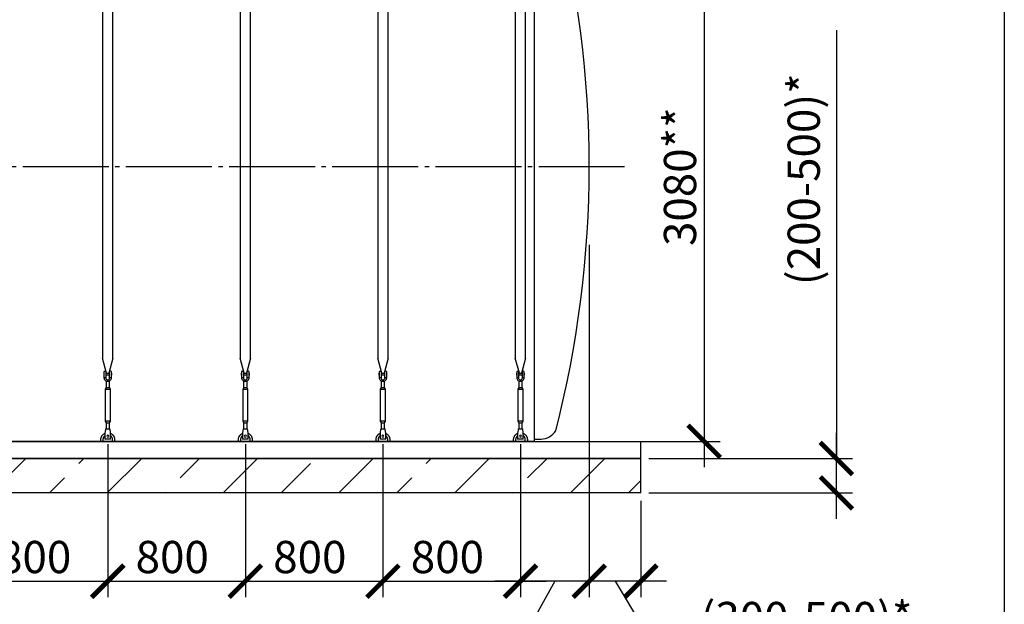
# Model space of a CAD drawing. Units: millimetres. Extents: x 231794 to 3138865188, y -354107 to 64237.
# Drawn here: x 269243 to 274968, y -269563 to -266161 of the extents above; entities that cross this region are included whole.
import ezdxf

# ---------------------------------------------------------------- set-up
doc = ezdxf.new("R2010")
doc.units = ezdxf.units.MM
doc.linetypes.add('ГОСТ 2.303 5', pattern=[24, 20, -1.5, 1, -1.5])
for name, color, linetype in [('A-GENM', 13, 'Continuous'), ('M-EQPM', 50, 'Continuous'), ('Слой1', 7, 'ГОСТ 2.303 5')]:
    doc.layers.add(name, color=color, linetype=linetype)
doc.layers.add('РАЗМЕРЫ', color=3, linetype='Continuous', lineweight=25)
doc.styles.add('ГОСТ 2.304', font='CS_Gost2304.shx')
doc.dimstyles.new('СПДС', dxfattribs={"dimscale": 100, "dimtxt": 2.5, "dimasz": 2.5, "dimexe": 1.25, "dimexo": 0.625, "dimtad": 1, "dimdec": 0, "dimtxsty": 'ГОСТ 2.304', "dimblk": 'ARCHTICK', "dimblk1": 'ARCHTICK', "dimblk2": 'ARCHTICK', "dimcen": 2.5, "dimdle": 2, "dimadec": 0, "dimazin": 2, "dimtfac": 0.75, "dimtdec": 4, "dimtmove": 1, "dimatfit": 3, "dimfxl": 1, "dimtfill": 1, "dimtolj": 1, "dimarcsym": 0})

# ---------------------------------------------------------------- blocks, each defined once
blk = doc.blocks.new('_ARCHTICK')
at = {"color": 0, "linetype": 'ByBlock', "const_width": 0.15}
blk.add_lwpolyline([(-0.5, -0.5), (0.5, 0.5)], dxfattribs=at)
blk = doc.blocks.new('*D1312')
at = {"layer": 'Defpoints', "color": 0, "transparency": 16777216}
for p in [(272497.2, -265534.7), (272234.7, -268614.7), (273223, -268614.7)]:
    blk.add_point(p, dxfattribs=at)
at = {"layer": 'РАЗМЕРЫ', "color": 0, "lineweight": -2, "transparency": 16777216}
for p, q in [((273223, -265384.7), (273223, -268764.7)), ((272544, -265534.7), (273316.8, -265534.7)), ((272281.5, -268614.7), (273316.8, -268614.7))]:
    blk.add_line(p, q, dxfattribs=at)
at = {"layer": 'РАЗМЕРЫ', "color": 0, "lineweight": -2, "transparency": 16777216, "xscale": 187.5, "yscale": 187.5, "zscale": 187.5}
for p, rotation in [((273223, -265534.7), 90), ((273223, -268614.7), 270)]:
    blk.add_blockref('_ARCHTICK', p, dxfattribs=dict(at, rotation=rotation))
at = {"layer": 'РАЗМЕРЫ', "color": 0, "transparency": 16777216, "insert": (273082.4, -267074.7), "char_height": 187.5, "attachment_point": 5, "rotation": 90, "style": 'ГОСТ 2.304', "bg_fill": 3, "box_fill_scale": 1.1, "bg_fill_color": 256, "bg_fill_true_color": 13158600, "bg_fill_transparency": 0}
blk.add_mtext('\\A1;3080**', dxfattribs=at)
blk = doc.blocks.new('*D1313')
at = {"layer": 'Defpoints', "color": 0, "transparency": 16777216}
for p in [(272854.7, -268714.7), (273991.6, -268714.7), (272854.7, -268914.7)]:
    blk.add_point(p, dxfattribs=at)
at = {"layer": 'РАЗМЕРЫ', "color": 0, "lineweight": -2, "transparency": 16777216}
for p, q in [((273991.6, -266221.3), (273991.6, -268714.7)), ((273991.6, -269064.7), (273991.6, -268564.7)), ((272901.5, -268714.7), (274085.3, -268714.7)), ((272901.5, -268914.7), (274085.3, -268914.7))]:
    blk.add_line(p, q, dxfattribs=at)
at = {"layer": 'РАЗМЕРЫ', "color": 0, "lineweight": -2, "transparency": 16777216, "xscale": 187.5, "yscale": 187.5, "zscale": 187.5}
for p, rotation in [((273991.6, -268714.7), 90), ((273991.6, -268914.7), 270)]:
    blk.add_blockref('_ARCHTICK', p, dxfattribs=dict(at, rotation=rotation))
at = {"layer": 'РАЗМЕРЫ', "color": 0, "transparency": 16777216, "insert": (273801.8, -267089.6), "char_height": 187.5, "attachment_point": 5, "rotation": 90, "style": 'ГОСТ 2.304', "bg_fill": 3, "box_fill_scale": 1.1, "bg_fill_color": 256, "bg_fill_true_color": 13158600, "bg_fill_transparency": 0}
blk.add_mtext('\\A1;(200-500)*', dxfattribs=at)
blk = doc.blocks.new('*D1318')
at = {"layer": 'Defpoints', "color": 0, "transparency": 16777216}
for p in [(272554.7, -267864.7), (272854.7, -268914.7), (272554.7, -269428.5)]:
    blk.add_point(p, dxfattribs=at)
at = {"layer": 'РАЗМЕРЫ', "color": 0, "lineweight": -2, "transparency": 16777216}
for p, q in [((272554.7, -267911.6), (272554.7, -269522.2)), ((272854.7, -268961.6), (272854.7, -269522.2)), ((273004.7, -269428.5), (272404.7, -269428.5)), ((272704.7, -269428.5), (272949.3, -269832.6)), ((272949.3, -269832.6), (274685.9, -269832.6))]:
    blk.add_line(p, q, dxfattribs=at)
at = {"layer": 'РАЗМЕРЫ', "color": 0, "lineweight": -2, "transparency": 16777216, "xscale": 187.5, "yscale": 187.5, "zscale": 187.5, "rotation": 180}
blk.add_blockref('_ARCHTICK', (272554.7, -269428.5), dxfattribs=at)
at = {"layer": 'РАЗМЕРЫ', "color": 0, "lineweight": -2, "transparency": 16777216, "xscale": 187.5, "yscale": 187.5, "zscale": 187.5}
blk.add_blockref('_ARCHTICK', (272854.7, -269428.5), dxfattribs=at)
at = {"layer": 'РАЗМЕРЫ', "color": 0, "transparency": 16777216, "insert": (273817.6, -269642.8), "char_height": 187.5, "attachment_point": 5, "style": 'ГОСТ 2.304', "bg_fill": 3, "box_fill_scale": 1.1, "bg_fill_color": 256, "bg_fill_true_color": 13158600, "bg_fill_transparency": 0}
blk.add_mtext('\\A1;(300-500)*', dxfattribs=at)
blk = doc.blocks.new('*D1319')
at = {"layer": 'Defpoints', "color": 0, "transparency": 16777216}
for p in [(272554.7, -267424.7), (272154.7, -268584.7), (272154.7, -269428.5)]:
    blk.add_point(p, dxfattribs=at)
at = {"layer": 'РАЗМЕРЫ', "color": 0, "lineweight": -2, "transparency": 16777216}
for p, q in [((272554.7, -267471.6), (272554.7, -269522.2)), ((272154.7, -268631.6), (272154.7, -269522.2)), ((272704.7, -269428.5), (272004.7, -269428.5)), ((272354.7, -269428.5), (272106, -269873.8)), ((272106, -269873.8), (271530.1, -269873.8))]:
    blk.add_line(p, q, dxfattribs=at)
at = {"layer": 'РАЗМЕРЫ', "color": 0, "lineweight": -2, "transparency": 16777216, "xscale": 187.5, "yscale": 187.5, "zscale": 187.5, "rotation": 180}
blk.add_blockref('_ARCHTICK', (272154.7, -269428.5), dxfattribs=at)
at = {"layer": 'РАЗМЕРЫ', "color": 0, "lineweight": -2, "transparency": 16777216, "xscale": 187.5, "yscale": 187.5, "zscale": 187.5}
blk.add_blockref('_ARCHTICK', (272554.7, -269428.5), dxfattribs=at)
at = {"layer": 'РАЗМЕРЫ', "color": 0, "transparency": 16777216, "insert": (271818, -269733.2), "char_height": 187.5, "attachment_point": 5, "style": 'ГОСТ 2.304', "bg_fill": 3, "box_fill_scale": 1.1, "bg_fill_color": 256, "bg_fill_true_color": 13158600, "bg_fill_transparency": 0}
blk.add_mtext('\\A1;400', dxfattribs=at)
blk = doc.blocks.new('*D1323')
at = {"layer": 'Defpoints', "color": 0, "transparency": 16777216}
for p in [(271354.7, -268584.7), (272154.7, -268584.7), (272154.7, -269428.5)]:
    blk.add_point(p, dxfattribs=at)
at = {"layer": 'РАЗМЕРЫ', "color": 0, "lineweight": -2, "transparency": 16777216}
for p, q in [((271354.7, -268631.6), (271354.7, -269522.2)), ((272154.7, -268631.6), (272154.7, -269522.2)), ((271204.7, -269428.5), (272304.7, -269428.5))]:
    blk.add_line(p, q, dxfattribs=at)
at = {"layer": 'РАЗМЕРЫ', "color": 0, "lineweight": -2, "transparency": 16777216, "xscale": 187.5, "yscale": 187.5, "zscale": 187.5, "rotation": 180}
blk.add_blockref('_ARCHTICK', (271354.7, -269428.5), dxfattribs=at)
at = {"layer": 'РАЗМЕРЫ', "color": 0, "lineweight": -2, "transparency": 16777216, "xscale": 187.5, "yscale": 187.5, "zscale": 187.5}
blk.add_blockref('_ARCHTICK', (272154.7, -269428.5), dxfattribs=at)
at = {"layer": 'РАЗМЕРЫ', "color": 0, "transparency": 16777216, "insert": (271729.7, -269287.8), "char_height": 187.5, "attachment_point": 5, "style": 'ГОСТ 2.304', "bg_fill": 3, "box_fill_scale": 1.1, "bg_fill_color": 256, "bg_fill_true_color": 13158600, "bg_fill_transparency": 0}
blk.add_mtext('\\A1;800', dxfattribs=at)
blk = doc.blocks.new('*D1330')
at = {"layer": 'Defpoints', "color": 0, "transparency": 16777216}
for p in [(270554.7, -268584.7), (271354.7, -268584.7), (271354.7, -269428.5)]:
    blk.add_point(p, dxfattribs=at)
at = {"layer": 'РАЗМЕРЫ', "color": 0, "lineweight": -2, "transparency": 16777216}
for p, q in [((270554.7, -268631.6), (270554.7, -269522.2)), ((271354.7, -268631.6), (271354.7, -269522.2)), ((270404.7, -269428.5), (271504.7, -269428.5))]:
    blk.add_line(p, q, dxfattribs=at)
at = {"layer": 'РАЗМЕРЫ', "color": 0, "lineweight": -2, "transparency": 16777216, "xscale": 187.5, "yscale": 187.5, "zscale": 187.5, "rotation": 180}
blk.add_blockref('_ARCHTICK', (270554.7, -269428.5), dxfattribs=at)
at = {"layer": 'РАЗМЕРЫ', "color": 0, "lineweight": -2, "transparency": 16777216, "xscale": 187.5, "yscale": 187.5, "zscale": 187.5}
blk.add_blockref('_ARCHTICK', (271354.7, -269428.5), dxfattribs=at)
at = {"layer": 'РАЗМЕРЫ', "color": 0, "transparency": 16777216, "insert": (270929.7, -269287.8), "char_height": 187.5, "attachment_point": 5, "style": 'ГОСТ 2.304', "bg_fill": 3, "box_fill_scale": 1.1, "bg_fill_color": 256, "bg_fill_true_color": 13158600, "bg_fill_transparency": 0}
blk.add_mtext('\\A1;800', dxfattribs=at)
blk = doc.blocks.new('*D1331')
at = {"layer": 'Defpoints', "color": 0, "transparency": 16777216}
for p in [(269754.7, -268584.7), (270554.7, -268584.7), (270554.7, -269428.5)]:
    blk.add_point(p, dxfattribs=at)
at = {"layer": 'РАЗМЕРЫ', "color": 0, "lineweight": -2, "transparency": 16777216}
for p, q in [((269754.7, -268631.6), (269754.7, -269522.2)), ((270554.7, -268631.6), (270554.7, -269522.2)), ((269604.7, -269428.5), (270704.7, -269428.5))]:
    blk.add_line(p, q, dxfattribs=at)
at = {"layer": 'РАЗМЕРЫ', "color": 0, "lineweight": -2, "transparency": 16777216, "xscale": 187.5, "yscale": 187.5, "zscale": 187.5, "rotation": 180}
blk.add_blockref('_ARCHTICK', (269754.7, -269428.5), dxfattribs=at)
at = {"layer": 'РАЗМЕРЫ', "color": 0, "lineweight": -2, "transparency": 16777216, "xscale": 187.5, "yscale": 187.5, "zscale": 187.5}
blk.add_blockref('_ARCHTICK', (270554.7, -269428.5), dxfattribs=at)
at = {"layer": 'РАЗМЕРЫ', "color": 0, "transparency": 16777216, "insert": (270129.7, -269287.8), "char_height": 187.5, "attachment_point": 5, "style": 'ГОСТ 2.304', "bg_fill": 3, "box_fill_scale": 1.1, "bg_fill_color": 256, "bg_fill_true_color": 13158600, "bg_fill_transparency": 0}
blk.add_mtext('\\A1;800', dxfattribs=at)
blk = doc.blocks.new('*D1332')
at = {"layer": 'Defpoints', "color": 0, "transparency": 16777216}
for p in [(268954.7, -268584.7), (269754.7, -268584.7), (269754.7, -269428.5)]:
    blk.add_point(p, dxfattribs=at)
at = {"layer": 'РАЗМЕРЫ', "color": 0, "lineweight": -2, "transparency": 16777216}
for p, q in [((268954.7, -268631.6), (268954.7, -269522.2)), ((269754.7, -268631.6), (269754.7, -269522.2)), ((268804.7, -269428.5), (269904.7, -269428.5))]:
    blk.add_line(p, q, dxfattribs=at)
at = {"layer": 'РАЗМЕРЫ', "color": 0, "lineweight": -2, "transparency": 16777216, "xscale": 187.5, "yscale": 187.5, "zscale": 187.5, "rotation": 180}
blk.add_blockref('_ARCHTICK', (268954.7, -269428.5), dxfattribs=at)
at = {"layer": 'РАЗМЕРЫ', "color": 0, "lineweight": -2, "transparency": 16777216, "xscale": 187.5, "yscale": 187.5, "zscale": 187.5}
blk.add_blockref('_ARCHTICK', (269754.7, -269428.5), dxfattribs=at)
at = {"layer": 'РАЗМЕРЫ', "color": 0, "transparency": 16777216, "insert": (269329.7, -269287.8), "char_height": 187.5, "attachment_point": 5, "style": 'ГОСТ 2.304', "bg_fill": 3, "box_fill_scale": 1.1, "bg_fill_color": 256, "bg_fill_true_color": 13158600, "bg_fill_transparency": 0}
blk.add_mtext('\\A1;800', dxfattribs=at)

msp = doc.modelspace()

# ---------------------------------------------------------------- linework, layer by layer
at = {"layer": 'A-GENM'}
for p, q in [((269724.6681, -265414.7204), (269724.6681, -268130.4192)), ((269784.6681, -268130.4192), (269784.6681, -265414.7204)), ((270524.6681, -265414.7204), (270524.6681, -268130.4192)), ((270584.6681, -268130.4192), (270584.6681, -265414.7204)), ((271324.6681, -265414.7204), (271324.6681, -268130.4192)), ((271384.6681, -268130.4192), (271384.6681, -265414.7204)), ((269748.2758, -268218.5243), (269724.6681, -268130.4192)), ((269784.6681, -268130.4192), (269761.0604, -268218.5243)), ((270548.2758, -268218.5243), (270524.6681, -268130.4192)), ((270584.6681, -268130.4192), (270561.0604, -268218.5243)), ((271348.2758, -268218.5243), (271324.6681, -268130.4192)), ((271384.6681, -268130.4192), (271361.0604, -268218.5243)), ((269731.1681, -268217.7204), (269734.6681, -268217.7204)), ((269731.1681, -268217.7204), (269731.1681, -268223.7204)), ((269731.1681, -268223.7204), (269731.1681, -268229.7204)), ((269734.6681, -268229.7204), (269731.1681, -268229.7204)), ((269734.6681, -268242.7204), (269734.6681, -268207.7204)), ((269734.6681, -268242.7204), (269743.6681, -268242.7204)), ((269734.6681, -268246.7204), (269734.6681, -268242.7204)), ((269735.6681, -268206.7204), (269743.6681, -268206.7204)), ((269743.6681, -268206.7204), (269743.6681, -268242.7204)), ((269743.6681, -268217.7204), (269765.6681, -268217.7204)), ((269765.6681, -268229.7204), (269743.6681, -268229.7204)), ((269743.6681, -268242.7204), (269743.6681, -268246.7204)), ((269773.6681, -268206.7204), (269765.6681, -268206.7204)), ((269765.6681, -268242.7204), (269765.6681, -268206.7204)), ((269765.6681, -268242.7204), (269774.6681, -268242.7204)), ((269765.6681, -268246.7204), (269765.6681, -268242.7204)), ((269774.6681, -268207.7204), (269774.6681, -268242.7204)), ((269774.6681, -268217.7204), (269778.1681, -268217.7204)), ((269778.1681, -268229.7204), (269774.6681, -268229.7204)), ((269774.6681, -268242.7204), (269774.6681, -268246.7204)), ((269778.1681, -268223.7204), (269778.1681, -268217.7204)), ((269778.1681, -268229.7204), (269778.1681, -268223.7204)), ((270531.1681, -268217.7204), (270534.6681, -268217.7204)), ((270531.1681, -268217.7204), (270531.1681, -268223.7204)), ((270531.1681, -268223.7204), (270531.1681, -268229.7204)), ((270534.6681, -268229.7204), (270531.1681, -268229.7204)), ((270534.6681, -268242.7204), (270534.6681, -268207.7204)), ((270534.6681, -268242.7204), (270543.6681, -268242.7204)), ((270534.6681, -268246.7204), (270534.6681, -268242.7204)), ((270535.6681, -268206.7204), (270543.6681, -268206.7204)), ((270543.6681, -268206.7204), (270543.6681, -268242.7204)), ((270543.6681, -268217.7204), (270565.6681, -268217.7204)), ((270565.6681, -268229.7204), (270543.6681, -268229.7204)), ((270543.6681, -268242.7204), (270543.6681, -268246.7204)), ((270573.6681, -268206.7204), (270565.6681, -268206.7204)), ((270565.6681, -268242.7204), (270565.6681, -268206.7204)), ((270565.6681, -268242.7204), (270574.6681, -268242.7204)), ((270565.6681, -268246.7204), (270565.6681, -268242.7204)), ((270574.6681, -268207.7204), (270574.6681, -268242.7204)), ((270574.6681, -268217.7204), (270578.1681, -268217.7204)), ((270578.1681, -268229.7204), (270574.6681, -268229.7204)), ((270574.6681, -268242.7204), (270574.6681, -268246.7204)), ((270578.1681, -268223.7204), (270578.1681, -268217.7204)), ((270578.1681, -268229.7204), (270578.1681, -268223.7204)), ((271331.1681, -268217.7204), (271334.6681, -268217.7204)), ((271331.1681, -268217.7204), (271331.1681, -268223.7204)), ((271331.1681, -268223.7204), (271331.1681, -268229.7204)), ((271334.6681, -268229.7204), (271331.1681, -268229.7204)), ((271334.6681, -268242.7204), (271334.6681, -268207.7204)), ((271334.6681, -268242.7204), (271343.6681, -268242.7204)), ((271334.6681, -268246.7204), (271334.6681, -268242.7204)), ((271335.6681, -268206.7204), (271343.6681, -268206.7204)), ((271343.6681, -268206.7204), (271343.6681, -268242.7204)), ((271343.6681, -268217.7204), (271365.6681, -268217.7204)), ((271365.6681, -268229.7204), (271343.6681, -268229.7204)), ((271343.6681, -268242.7204), (271343.6681, -268246.7204)), ((271373.6681, -268206.7204), (271365.6681, -268206.7204)), ((271365.6681, -268242.7204), (271365.6681, -268206.7204)), ((271365.6681, -268242.7204), (271374.6681, -268242.7204)), ((271365.6681, -268246.7204), (271365.6681, -268242.7204)), ((271374.6681, -268207.7204), (271374.6681, -268242.7204)), ((271374.6681, -268217.7204), (271378.1681, -268217.7204)), ((271378.1681, -268229.7204), (271374.6681, -268229.7204)), ((271374.6681, -268242.7204), (271374.6681, -268246.7204)), ((271378.1681, -268223.7204), (271378.1681, -268217.7204)), ((271378.1681, -268229.7204), (271378.1681, -268223.7204)), ((269741.1681, -268311.7204), (269746.6681, -268300.7204)), ((269746.6681, -268300.7204), (269746.6681, -268264.9769)), ((269746.6681, -268300.7204), (269762.6681, -268300.7204)), ((269762.6681, -268264.9769), (269762.6681, -268300.7204)), ((269762.6681, -268300.7204), (269768.1681, -268311.7204)), ((270541.1681, -268311.7204), (270546.6681, -268300.7204)), ((270546.6681, -268300.7204), (270546.6681, -268264.9769)), ((270546.6681, -268300.7204), (270562.6681, -268300.7204)), ((270562.6681, -268264.9769), (270562.6681, -268300.7204)), ((270562.6681, -268300.7204), (270568.1681, -268311.7204)), ((271341.1681, -268311.7204), (271346.6681, -268300.7204)), ((271346.6681, -268300.7204), (271346.6681, -268264.9769)), ((271346.6681, -268300.7204), (271362.6681, -268300.7204)), ((271362.6681, -268264.9769), (271362.6681, -268300.7204)), ((271362.6681, -268300.7204), (271368.1681, -268311.7204)), ((269741.1681, -268496.7204), (269741.1681, -268311.7204)), ((269741.1681, -268311.7204), (269768.1681, -268311.7204)), ((269768.1681, -268311.7204), (269768.1681, -268496.7204)), ((270541.1681, -268496.7204), (270541.1681, -268311.7204)), ((270541.1681, -268311.7204), (270568.1681, -268311.7204)), ((270568.1681, -268311.7204), (270568.1681, -268496.7204)), ((271341.1681, -268496.7204), (271341.1681, -268311.7204)), ((271341.1681, -268311.7204), (271368.1681, -268311.7204)), ((271368.1681, -268311.7204), (271368.1681, -268496.7204)), ((269746.6681, -268507.7204), (269741.1681, -268496.7204)), ((269768.1681, -268496.7204), (269741.1681, -268496.7204)), ((269746.6681, -268543.7011), (269746.6681, -268507.7204)), ((269746.6681, -268507.7204), (269762.6681, -268507.7204)), ((269768.1681, -268496.7204), (269762.6681, -268507.7204)), ((269762.6681, -268507.7204), (269762.6681, -268543.7011)), ((270546.6681, -268507.7204), (270541.1681, -268496.7204)), ((270568.1681, -268496.7204), (270541.1681, -268496.7204)), ((270546.6681, -268543.7011), (270546.6681, -268507.7204)), ((270546.6681, -268507.7204), (270562.6681, -268507.7204)), ((270568.1681, -268496.7204), (270562.6681, -268507.7204)), ((270562.6681, -268507.7204), (270562.6681, -268543.7011)), ((271346.6681, -268507.7204), (271341.1681, -268496.7204)), ((271368.1681, -268496.7204), (271341.1681, -268496.7204)), ((271346.6681, -268543.7011), (271346.6681, -268507.7204)), ((271346.6681, -268507.7204), (271362.6681, -268507.7204)), ((271368.1681, -268496.7204), (271362.6681, -268507.7204)), ((271362.6681, -268507.7204), (271362.6681, -268543.7011)), ((269742.1681, -268541.7204), (269767.1681, -268541.7204)), ((270542.1681, -268541.7204), (270567.1681, -268541.7204)), ((271342.1681, -268541.7204), (271367.1681, -268541.7204))]:
    msp.add_line(p, q, dxfattribs=at)
at = {"layer": 'A-GENM', "flags": 128}
for points in [[(269754.6681, -268266.7204), (269750.2177, -268266.219), (269745.9905, -268264.7398), (269742.1983, -268262.3571), (269739.0315, -268259.1902), (269736.6487, -268255.3981), (269735.1696, -268251.1708), (269734.6681, -268246.7204)], [(269743.6681, -268246.7204), (269743.9878, -268249.3529), (269744.9281, -268251.8324), (269746.4345, -268254.0148), (269748.4194, -268255.7732), (269750.7675, -268257.0056), (269753.3422, -268257.6402), (269755.994, -268257.6402), (269758.5688, -268257.0056), (269760.9168, -268255.7732), (269762.9017, -268254.0148), (269764.4081, -268251.8324), (269765.3485, -268249.3529), (269765.6681, -268246.7204)], [(269774.6681, -268246.7204), (269774.1667, -268251.1708), (269772.6875, -268255.3981), (269770.3048, -268259.1902), (269767.1379, -268262.3571), (269763.3458, -268264.7398), (269759.1185, -268266.219), (269754.6681, -268266.7204)], [(270554.6681, -268266.7204), (270550.2177, -268266.219), (270545.9905, -268264.7398), (270542.1983, -268262.3571), (270539.0315, -268259.1902), (270536.6487, -268255.3981), (270535.1696, -268251.1708), (270534.6681, -268246.7204)], [(270543.6681, -268246.7204), (270543.9878, -268249.3529), (270544.9281, -268251.8324), (270546.4345, -268254.0148), (270548.4194, -268255.7732), (270550.7675, -268257.0056), (270553.3422, -268257.6402), (270555.994, -268257.6402), (270558.5688, -268257.0056), (270560.9168, -268255.7732), (270562.9017, -268254.0148), (270564.4081, -268251.8324), (270565.3485, -268249.3529), (270565.6681, -268246.7204)], [(270574.6681, -268246.7204), (270574.1667, -268251.1708), (270572.6875, -268255.3981), (270570.3048, -268259.1902), (270567.1379, -268262.3571), (270563.3458, -268264.7398), (270559.1185, -268266.219), (270554.6681, -268266.7204)], [(271354.6681, -268266.7204), (271350.2177, -268266.219), (271345.9905, -268264.7398), (271342.1983, -268262.3571), (271339.0315, -268259.1902), (271336.6487, -268255.3981), (271335.1696, -268251.1708), (271334.6681, -268246.7204)], [(271343.6681, -268246.7204), (271343.9878, -268249.3529), (271344.9281, -268251.8324), (271346.4345, -268254.0148), (271348.4194, -268255.7732), (271350.7675, -268257.0056), (271353.3422, -268257.6402), (271355.994, -268257.6402), (271358.5688, -268257.0056), (271360.9168, -268255.7732), (271362.9017, -268254.0148), (271364.4081, -268251.8324), (271365.3485, -268249.3529), (271365.6681, -268246.7204)], [(271374.6681, -268246.7204), (271374.1667, -268251.1708), (271372.6875, -268255.3981), (271370.3048, -268259.1902), (271367.1379, -268262.3571), (271363.3458, -268264.7398), (271359.1185, -268266.219), (271354.6681, -268266.7204)]]:
    msp.add_lwpolyline(points, dxfattribs=at)
at = {"layer": 'A-GENM'}
for centre, start, end in [((269735.6681, -268207.7204), 90, 180), ((269773.6681, -268207.7204), 0, 90), ((270535.6681, -268207.7204), 90, 180), ((270573.6681, -268207.7204), 0, 90), ((271335.6681, -268207.7204), 90, 180), ((271373.6681, -268207.7204), 0, 90)]:
    msp.add_arc(centre, 1, start, end, dxfattribs=at)

# ---------------------------------------------------------------- dimensions: what is measured, and where the dimension line sits
at = {"layer": 'РАЗМЕРЫ'}
dim = msp.add_linear_dim(base=(273223.042, -268614.7204), p1=(272497.1523, -265534.7204), p2=(272234.6673, -268614.7204), angle=90, text='<>**', dimstyle='СПДС', override={"dimscale": 75, "dimsah": 1}, dxfattribs=at)
dim.commit()
dim.dimension.update_dxf_attribs({"geometry": '*D1312', "text_midpoint": (273223.042, -267074.7204), "dimtype": 160})

# ---------------------------------------------------------------- next in the draw order: linework, layer by layer
at = {"layer": 'A-GENM', "ltscale": 75}
for p, q in [((272234.6673, -265414.7204), (272234.6673, -268614.7204)), ((272234.6673, -268614.7204), (263174.6673, -268614.7204))]:
    msp.add_line(p, q, dxfattribs=at)
at = {"layer": 'A-GENM'}
msp.add_line((272234.6673, -268602.7204), (272274.6673, -268602.7204), dxfattribs=at)
at = {"layer": 'A-GENM', "ltscale": 75}
for centre, radius, start, end in [((266378.9547, -267014.7204), 6175.7127, 345.56842236, 14.43157764), ((272265.2684, -268487.7583), 115.3457, 274.6739355, 325.0386109)]:
    msp.add_arc(centre, radius, start, end, dxfattribs=at)
at = {"layer": 'Слой1', "ltscale": 25}
msp.add_line((262660.5413, -267014.7204), (272760.5413, -267014.7204), dxfattribs=at)

# ---------------------------------------------------------------- next in the draw order: dimensions: what is measured, and where the dimension line sits
at = {"layer": 'РАЗМЕРЫ'}
dim = msp.add_linear_dim(base=(273991.5564, -268714.7204), p1=(272854.6673, -268914.7204), p2=(272854.6673, -268714.7204), angle=90, text='(200-500)*', dimstyle='СПДС', override={"dimscale": 75, "dimsah": 1}, dxfattribs=at)
dim.commit()
dim.dimension.update_dxf_attribs({"geometry": '*D1313', "text_midpoint": (273991.5564, -267089.5787), "dimtype": 160})

# ---------------------------------------------------------------- next in the draw order: hatches: boundary and pattern name
at = {"layer": 'A-GENM', "ltscale": 75}
h = msp.add_hatch(dxfattribs=at)
h.set_pattern_fill('ANSI33', color=256, scale=75, style=0)
h.set_pattern_definition([(45, (130251.77, -295937.13), (-336.7596, 336.7596), []), (45, (130588.53, -295937.13), (-336.7596, 336.7596), [238.125, -119.0625])])
h.paths.add_polyline_path([(262944.6673, -268714.7204), (264274.6673, -268714.7204), (264274.6673, -268914.7204), (262944.6673, -268914.7204)])
h.paths.add_polyline_path([(272854.6673, -268914.7204), (272854.6673, -268714.7204)], flags=17)
h.paths.add_polyline_path([(262554.6673, -268714.7204), (262554.6673, -268914.7204), (262944.6673, -268914.7204), (262944.6673, -268714.7204)])
h.paths.add_polyline_path([(272854.6673, -268914.7204), (272854.6673, -268714.7204), (264274.6673, -268714.7204), (264274.6673, -268914.7204)])

# ---------------------------------------------------------------- next in the draw order: linework, layer by layer
at = {"layer": 'M-EQPM'}
for p, q in [((262554.6673, -268614.7204), (272854.6673, -268614.7204)), ((262554.6673, -268714.7204), (272854.6673, -268714.7204)), ((272854.6673, -268714.7204), (262554.6673, -268714.7204)), ((272854.6673, -268914.7204), (262554.6673, -268914.7204))]:
    msp.add_line(p, q, dxfattribs=at)
at = {"layer": 'РАЗМЕРЫ', "ltscale": 75}
msp.add_lwpolyline([(274968.1842, -269934.705), (255722.0025, -269934.705), (255722.0025, -259199.378), (274968.1842, -259199.378)], close=True, dxfattribs=at)

# ---------------------------------------------------------------- next in the draw order: dimensions: what is measured, and where the dimension line sits
at = {"layer": 'РАЗМЕРЫ'}
dim = msp.add_linear_dim(base=(272554.6673, -269428.4704), p1=(272854.6673, -268914.7204), p2=(272554.6673, -267864.7204), text='(300-500)*', dimstyle='СПДС', override={"dimscale": 75, "dimlfac": 1, "dimtxsty": 'ГОСТ 2.304', "dimblk1": 'ARCHTICK', "dimblk2": 'ARCHTICK', "dimsah": 1, "dimtolj": 1}, dxfattribs=at)
dim.commit()
dim.dimension.update_dxf_attribs({"geometry": '*D1318', "text_midpoint": (272996.2082, -269832.5651), "dimtype": 160})

# ---------------------------------------------------------------- next in the draw order: linework, layer by layer
at = {"layer": 'M-EQPM'}
for p, q in [((272854.6673, -268714.7204), (272854.6673, -268614.7204)), ((272854.6673, -268914.7204), (272854.6673, -268714.7204))]:
    msp.add_line(p, q, dxfattribs=at)

# ---------------------------------------------------------------- next in the draw order: dimensions: what is measured, and where the dimension line sits
at = {"layer": 'РАЗМЕРЫ'}
dim = msp.add_linear_dim(base=(272154.6681, -269428.4704), p1=(272554.6673, -267424.7204), p2=(272154.6681, -268584.7204), dimstyle='СПДС', override={"dimscale": 75, "dimsah": 1}, dxfattribs=at)
dim.commit()
dim.dimension.update_dxf_attribs({"geometry": '*D1319', "text_midpoint": (272059.0877, -269873.7829), "dimtype": 160})

# ---------------------------------------------------------------- next in the draw order: linework, layer by layer
at = {"layer": 'A-GENM'}
for p, q in [((272124.6681, -265414.7204), (272124.6681, -268130.4192)), ((272184.6681, -268130.4192), (272184.6681, -265414.7204)), ((272148.2758, -268218.5243), (272124.6681, -268130.4192)), ((272184.6681, -268130.4192), (272161.0604, -268218.5243)), ((272131.1681, -268217.7204), (272134.6681, -268217.7204)), ((272131.1681, -268217.7204), (272131.1681, -268223.7204)), ((272131.1681, -268223.7204), (272131.1681, -268229.7204)), ((272134.6681, -268229.7204), (272131.1681, -268229.7204)), ((272134.6681, -268242.7204), (272134.6681, -268207.7204)), ((272134.6681, -268242.7204), (272143.6681, -268242.7204)), ((272134.6681, -268246.7204), (272134.6681, -268242.7204)), ((272135.6681, -268206.7204), (272143.6681, -268206.7204)), ((272143.6681, -268206.7204), (272143.6681, -268242.7204)), ((272143.6681, -268217.7204), (272165.6681, -268217.7204)), ((272165.6681, -268229.7204), (272143.6681, -268229.7204)), ((272143.6681, -268242.7204), (272143.6681, -268246.7204)), ((272173.6681, -268206.7204), (272165.6681, -268206.7204)), ((272165.6681, -268242.7204), (272165.6681, -268206.7204)), ((272165.6681, -268242.7204), (272174.6681, -268242.7204)), ((272165.6681, -268246.7204), (272165.6681, -268242.7204)), ((272174.6681, -268207.7204), (272174.6681, -268242.7204)), ((272174.6681, -268217.7204), (272178.1681, -268217.7204)), ((272178.1681, -268229.7204), (272174.6681, -268229.7204)), ((272174.6681, -268242.7204), (272174.6681, -268246.7204)), ((272178.1681, -268223.7204), (272178.1681, -268217.7204)), ((272178.1681, -268229.7204), (272178.1681, -268223.7204)), ((272141.1681, -268311.7204), (272146.6681, -268300.7204)), ((272146.6681, -268300.7204), (272146.6681, -268264.9769)), ((272146.6681, -268300.7204), (272162.6681, -268300.7204)), ((272162.6681, -268264.9769), (272162.6681, -268300.7204)), ((272162.6681, -268300.7204), (272168.1681, -268311.7204)), ((272141.1681, -268496.7204), (272141.1681, -268311.7204)), ((272141.1681, -268311.7204), (272168.1681, -268311.7204)), ((272168.1681, -268311.7204), (272168.1681, -268496.7204)), ((272146.6681, -268507.7204), (272141.1681, -268496.7204)), ((272168.1681, -268496.7204), (272141.1681, -268496.7204)), ((272146.6681, -268543.7011), (272146.6681, -268507.7204)), ((272146.6681, -268507.7204), (272162.6681, -268507.7204)), ((272168.1681, -268496.7204), (272162.6681, -268507.7204)), ((272162.6681, -268507.7204), (272162.6681, -268543.7011)), ((272138.8348, -268561.7204), (272138.1681, -268565.7204)), ((272138.1681, -268565.7204), (272138.1681, -268600.7204)), ((272142.1681, -268541.7204), (272167.1681, -268541.7204)), ((272171.1681, -268565.7204), (272170.5015, -268561.7204)), ((272171.1681, -268600.7204), (272171.1681, -268565.7204)), ((272114.6681, -268614.7204), (272114.6681, -268604.7204)), ((272126.6681, -268604.7204), (272126.6681, -268614.7204)), ((272138.1681, -268600.7204), (272138.1681, -268601.7204)), ((272171.1681, -268601.7204), (272138.1681, -268601.7204)), ((272171.1681, -268601.7204), (272138.1681, -268601.7204)), ((272171.1681, -268601.7204), (272138.1681, -268601.7204)), ((272171.1681, -268601.7204), (272171.1681, -268600.7204)), ((272182.6681, -268614.7204), (272182.6681, -268604.7204)), ((272194.6681, -268604.7204), (272194.6681, -268614.7204))]:
    msp.add_line(p, q, dxfattribs=at)
at = {"layer": 'A-GENM', "flags": 128}
for points in [[(272154.6681, -268266.7204), (272150.2177, -268266.219), (272145.9905, -268264.7398), (272142.1983, -268262.3571), (272139.0315, -268259.1902), (272136.6487, -268255.3981), (272135.1696, -268251.1708), (272134.6681, -268246.7204)], [(272143.6681, -268246.7204), (272143.9878, -268249.3529), (272144.9281, -268251.8324), (272146.4345, -268254.0148), (272148.4194, -268255.7732), (272150.7675, -268257.0056), (272153.3422, -268257.6402), (272155.994, -268257.6402), (272158.5688, -268257.0056), (272160.9168, -268255.7732), (272162.9017, -268254.0148), (272164.4081, -268251.8324), (272165.3485, -268249.3529), (272165.6681, -268246.7204)], [(272174.6681, -268246.7204), (272174.1667, -268251.1708), (272172.6875, -268255.3981), (272170.3048, -268259.1902), (272167.1379, -268262.3571), (272163.3458, -268264.7398), (272159.1185, -268266.219), (272154.6681, -268266.7204)], [(272114.6681, -268604.7204), (272114.7001, -268603.1209), (272114.7961, -268601.5238), (272114.9558, -268599.9319), (272115.179, -268598.3477), (272115.4655, -268596.7737), (272115.8146, -268595.2123), (272116.2259, -268593.6662), (272116.6987, -268592.1378), (272117.2323, -268590.6295), (272117.8257, -268589.1437), (272118.4781, -268587.6828), (272119.1883, -268586.2493), (272119.9554, -268584.8452), (272120.7779, -268583.473), (272121.6547, -268582.1347), (272122.5843, -268580.8326), (272123.5652, -268579.5687), (272124.5959, -268578.345), (272125.6747, -268577.1636), (272126.7999, -268576.0262), (272127.9696, -268574.9347), (272129.1821, -268573.8909), (272130.4353, -268572.8964), (272131.7273, -268571.9528), (272133.056, -268571.0616), (272134.4193, -268570.2243), (272135.815, -268569.4421), (272137.2408, -268568.7164)], [(272138.1901, -268582.0825), (272137.298, -268582.7596), (272136.4337, -268583.4718), (272135.5986, -268584.2179), (272134.7939, -268584.9969), (272134.0211, -268585.8075), (272133.2813, -268586.6482), (272132.5757, -268587.5179), (272131.9055, -268588.4152), (272131.2716, -268589.3385), (272130.6752, -268590.2864), (272130.1172, -268591.2574), (272129.5985, -268592.2499), (272129.1199, -268593.2624), (272128.6821, -268594.2933), (272128.2859, -268595.3408), (272127.9319, -268596.4033), (272127.6207, -268597.4791), (272127.3528, -268598.5665), (272127.1285, -268599.6637), (272126.9483, -268600.7691), (272126.8125, -268601.8807), (272126.7212, -268602.9969), (272126.6747, -268604.1159), (272126.6681, -268604.7204)], [(272142.1681, -268541.7204), (272142.0846, -268542.2219), (272141.838, -268543.7011), (272141.4409, -268546.0838), (272140.9131, -268549.2506), (272140.2811, -268553.0428), (272139.5765, -268557.27), (272138.8348, -268561.7204)], [(272170.5015, -268561.7204), (272169.7597, -268557.27), (272169.0552, -268553.0428), (272168.4232, -268549.2506), (272167.8954, -268546.0838), (272167.4982, -268543.7011), (272167.2517, -268542.2219), (272167.1681, -268541.7204)], [(272171.314, -268568.3485), (272172.7552, -268569.0433), (272174.1674, -268569.7951), (272175.5485, -268570.6028), (272176.8961, -268571.4651), (272178.2082, -268572.3806), (272179.4826, -268573.3478), (272180.7173, -268574.3652), (272181.9104, -268575.4312), (272183.0598, -268576.544), (272184.1639, -268577.7019), (272185.2207, -268578.903), (272186.2287, -268580.1455), (272187.1862, -268581.4272), (272188.0917, -268582.7462), (272188.9437, -268584.1004), (272189.7408, -268585.4875), (272190.4819, -268586.9054), (272191.1657, -268588.3519), (272191.791, -268589.8245), (272192.357, -268591.3209), (272192.8627, -268592.8388), (272193.3073, -268594.3757), (272193.6901, -268595.9291), (272194.0104, -268597.4966), (272194.2678, -268599.0756), (272194.4619, -268600.6637), (272194.5923, -268602.2583), (272194.6588, -268603.8568), (272194.6681, -268604.7204)], [(272182.6681, -268604.7204), (272182.6457, -268603.6007), (272182.5786, -268602.4828), (272182.4668, -268601.3685), (272182.3105, -268600.2595), (272182.11, -268599.1577), (272181.8656, -268598.0648), (272181.5777, -268596.9825), (272181.2467, -268595.9126), (272180.8732, -268594.8567), (272180.4578, -268593.8167), (272180.0012, -268592.7941), (272179.504, -268591.7906), (272178.9671, -268590.8078), (272178.3913, -268589.8472), (272177.7775, -268588.9104), (272177.1268, -268587.999), (272176.4402, -268587.1142), (272175.7187, -268586.2577), (272174.9635, -268585.4306), (272174.1759, -268584.6345), (272173.3571, -268583.8704), (272172.5084, -268583.1397), (272171.6311, -268582.4436)]]:
    msp.add_lwpolyline(points, dxfattribs=at)
at = {"layer": 'A-GENM'}
for centre, radius, start, end in [((272135.6681, -268207.7204), 1, 90, 180), ((272173.6681, -268207.7204), 1, 0, 90), ((272154.6681, -268584.7204), 6, 0, 180), ((272154.6681, -268584.7204), 6, 180, 0)]:
    msp.add_arc(centre, radius, start, end, dxfattribs=at)

# ---------------------------------------------------------------- next in the draw order: dimensions: what is measured, and where the dimension line sits
at = {"layer": 'РАЗМЕРЫ'}
dim = msp.add_linear_dim(base=(272154.6681, -269428.4704), p1=(271354.6681, -268584.7204), p2=(272154.6681, -268584.7204), angle=180, dimstyle='СПДС', override={"dimscale": 75, "dimsah": 1}, dxfattribs=at)
dim.commit()
dim.dimension.update_dxf_attribs({"geometry": '*D1323', "text_midpoint": (271729.6681, -269428.4704), "dimtype": 160})

# ---------------------------------------------------------------- next in the draw order: linework, layer by layer
at = {"layer": 'A-GENM'}
for p, q in [((271338.8348, -268561.7204), (271338.1681, -268565.7204)), ((271338.1681, -268565.7204), (271338.1681, -268600.7204)), ((271371.1681, -268565.7204), (271370.5015, -268561.7204)), ((271371.1681, -268600.7204), (271371.1681, -268565.7204)), ((271314.6681, -268614.7204), (271314.6681, -268604.7204)), ((271326.6681, -268604.7204), (271326.6681, -268614.7204)), ((271338.1681, -268600.7204), (271338.1681, -268601.7204)), ((271371.1681, -268601.7204), (271338.1681, -268601.7204)), ((271371.1681, -268601.7204), (271338.1681, -268601.7204)), ((271371.1681, -268601.7204), (271338.1681, -268601.7204)), ((271371.1681, -268601.7204), (271371.1681, -268600.7204)), ((271382.6681, -268614.7204), (271382.6681, -268604.7204)), ((271394.6681, -268604.7204), (271394.6681, -268614.7204))]:
    msp.add_line(p, q, dxfattribs=at)
at = {"layer": 'A-GENM', "flags": 128}
for points in [[(271314.6681, -268604.7204), (271314.7001, -268603.1209), (271314.7961, -268601.5238), (271314.9558, -268599.9319), (271315.179, -268598.3477), (271315.4655, -268596.7737), (271315.8146, -268595.2123), (271316.2259, -268593.6662), (271316.6987, -268592.1378), (271317.2323, -268590.6295), (271317.8257, -268589.1437), (271318.4781, -268587.6828), (271319.1883, -268586.2493), (271319.9554, -268584.8452), (271320.7779, -268583.473), (271321.6547, -268582.1347), (271322.5843, -268580.8326), (271323.5652, -268579.5687), (271324.5959, -268578.345), (271325.6747, -268577.1636), (271326.7999, -268576.0262), (271327.9696, -268574.9347), (271329.1821, -268573.8909), (271330.4353, -268572.8964), (271331.7273, -268571.9528), (271333.056, -268571.0616), (271334.4193, -268570.2243), (271335.815, -268569.4421), (271337.2408, -268568.7164)], [(271338.1901, -268582.0825), (271337.298, -268582.7596), (271336.4337, -268583.4718), (271335.5986, -268584.2179), (271334.7939, -268584.9969), (271334.0211, -268585.8075), (271333.2813, -268586.6482), (271332.5757, -268587.5179), (271331.9055, -268588.4152), (271331.2716, -268589.3385), (271330.6752, -268590.2864), (271330.1172, -268591.2574), (271329.5985, -268592.2499), (271329.1199, -268593.2624), (271328.6821, -268594.2933), (271328.2859, -268595.3408), (271327.9319, -268596.4033), (271327.6207, -268597.4791), (271327.3528, -268598.5665), (271327.1285, -268599.6637), (271326.9483, -268600.7691), (271326.8125, -268601.8807), (271326.7212, -268602.9969), (271326.6747, -268604.1159), (271326.6681, -268604.7204)], [(271342.1681, -268541.7204), (271342.0846, -268542.2219), (271341.838, -268543.7011), (271341.4409, -268546.0838), (271340.9131, -268549.2506), (271340.2811, -268553.0428), (271339.5765, -268557.27), (271338.8348, -268561.7204)], [(271370.5015, -268561.7204), (271369.7597, -268557.27), (271369.0552, -268553.0428), (271368.4232, -268549.2506), (271367.8954, -268546.0838), (271367.4982, -268543.7011), (271367.2517, -268542.2219), (271367.1681, -268541.7204)], [(271371.314, -268568.3485), (271372.7552, -268569.0433), (271374.1674, -268569.7951), (271375.5485, -268570.6028), (271376.8961, -268571.4651), (271378.2082, -268572.3806), (271379.4826, -268573.3478), (271380.7173, -268574.3652), (271381.9104, -268575.4312), (271383.0598, -268576.544), (271384.1639, -268577.7019), (271385.2207, -268578.903), (271386.2287, -268580.1455), (271387.1862, -268581.4272), (271388.0917, -268582.7462), (271388.9437, -268584.1004), (271389.7408, -268585.4875), (271390.4819, -268586.9054), (271391.1657, -268588.3519), (271391.791, -268589.8245), (271392.357, -268591.3209), (271392.8627, -268592.8388), (271393.3073, -268594.3757), (271393.6901, -268595.9291), (271394.0104, -268597.4966), (271394.2678, -268599.0756), (271394.4619, -268600.6637), (271394.5923, -268602.2583), (271394.6588, -268603.8568), (271394.6681, -268604.7204)], [(271382.6681, -268604.7204), (271382.6457, -268603.6007), (271382.5786, -268602.4828), (271382.4668, -268601.3685), (271382.3105, -268600.2595), (271382.11, -268599.1577), (271381.8656, -268598.0648), (271381.5777, -268596.9825), (271381.2467, -268595.9126), (271380.8732, -268594.8567), (271380.4578, -268593.8167), (271380.0012, -268592.7941), (271379.504, -268591.7906), (271378.9671, -268590.8078), (271378.3913, -268589.8472), (271377.7775, -268588.9104), (271377.1268, -268587.999), (271376.4402, -268587.1142), (271375.7187, -268586.2577), (271374.9635, -268585.4306), (271374.1759, -268584.6345), (271373.3571, -268583.8704), (271372.5084, -268583.1397), (271371.6311, -268582.4436)]]:
    msp.add_lwpolyline(points, dxfattribs=at)
at = {"layer": 'A-GENM'}
for start, end in [(0, 180), (180, 0)]:
    msp.add_arc((271354.6681, -268584.7204), 6, start, end, dxfattribs=at)

# ---------------------------------------------------------------- next in the draw order: dimensions: what is measured, and where the dimension line sits
at = {"layer": 'РАЗМЕРЫ'}
dim = msp.add_linear_dim(base=(271354.6681, -269428.4704), p1=(270554.6681, -268584.7204), p2=(271354.6681, -268584.7204), angle=180, dimstyle='СПДС', override={"dimscale": 75, "dimsah": 1}, dxfattribs=at)
dim.commit()
dim.dimension.update_dxf_attribs({"geometry": '*D1330', "text_midpoint": (270929.6681, -269428.4704), "dimtype": 160})

# ---------------------------------------------------------------- next in the draw order: linework, layer by layer
at = {"layer": 'A-GENM'}
for p, q in [((270538.8348, -268561.7204), (270538.1681, -268565.7204)), ((270538.1681, -268565.7204), (270538.1681, -268600.7204)), ((270571.1681, -268565.7204), (270570.5015, -268561.7204)), ((270571.1681, -268600.7204), (270571.1681, -268565.7204)), ((270514.6681, -268614.7204), (270514.6681, -268604.7204)), ((270526.6681, -268604.7204), (270526.6681, -268614.7204)), ((270538.1681, -268600.7204), (270538.1681, -268601.7204)), ((270571.1681, -268601.7204), (270538.1681, -268601.7204)), ((270571.1681, -268601.7204), (270538.1681, -268601.7204)), ((270571.1681, -268601.7204), (270538.1681, -268601.7204)), ((270571.1681, -268601.7204), (270571.1681, -268600.7204)), ((270582.6681, -268614.7204), (270582.6681, -268604.7204)), ((270594.6681, -268604.7204), (270594.6681, -268614.7204))]:
    msp.add_line(p, q, dxfattribs=at)
at = {"layer": 'A-GENM', "flags": 128}
for points in [[(270514.6681, -268604.7204), (270514.7001, -268603.1209), (270514.7961, -268601.5238), (270514.9558, -268599.9319), (270515.179, -268598.3477), (270515.4655, -268596.7737), (270515.8146, -268595.2123), (270516.2259, -268593.6662), (270516.6987, -268592.1378), (270517.2323, -268590.6295), (270517.8257, -268589.1437), (270518.4781, -268587.6828), (270519.1883, -268586.2493), (270519.9554, -268584.8452), (270520.7779, -268583.473), (270521.6547, -268582.1347), (270522.5843, -268580.8326), (270523.5652, -268579.5687), (270524.5959, -268578.345), (270525.6747, -268577.1636), (270526.7999, -268576.0262), (270527.9696, -268574.9347), (270529.1821, -268573.8909), (270530.4353, -268572.8964), (270531.7273, -268571.9528), (270533.056, -268571.0616), (270534.4193, -268570.2243), (270535.815, -268569.4421), (270537.2408, -268568.7164)], [(270538.1901, -268582.0825), (270537.298, -268582.7596), (270536.4337, -268583.4718), (270535.5986, -268584.2179), (270534.7939, -268584.9969), (270534.0211, -268585.8075), (270533.2813, -268586.6482), (270532.5757, -268587.5179), (270531.9055, -268588.4152), (270531.2716, -268589.3385), (270530.6752, -268590.2864), (270530.1172, -268591.2574), (270529.5985, -268592.2499), (270529.1199, -268593.2624), (270528.6821, -268594.2933), (270528.2859, -268595.3408), (270527.9319, -268596.4033), (270527.6207, -268597.4791), (270527.3528, -268598.5665), (270527.1285, -268599.6637), (270526.9483, -268600.7691), (270526.8125, -268601.8807), (270526.7212, -268602.9969), (270526.6747, -268604.1159), (270526.6681, -268604.7204)], [(270542.1681, -268541.7204), (270542.0846, -268542.2219), (270541.838, -268543.7011), (270541.4409, -268546.0838), (270540.9131, -268549.2506), (270540.2811, -268553.0428), (270539.5765, -268557.27), (270538.8348, -268561.7204)], [(270570.5015, -268561.7204), (270569.7597, -268557.27), (270569.0552, -268553.0428), (270568.4232, -268549.2506), (270567.8954, -268546.0838), (270567.4982, -268543.7011), (270567.2517, -268542.2219), (270567.1681, -268541.7204)], [(270571.314, -268568.3485), (270572.7552, -268569.0433), (270574.1674, -268569.7951), (270575.5485, -268570.6028), (270576.8961, -268571.4651), (270578.2082, -268572.3806), (270579.4826, -268573.3478), (270580.7173, -268574.3652), (270581.9104, -268575.4312), (270583.0598, -268576.544), (270584.1639, -268577.7019), (270585.2207, -268578.903), (270586.2287, -268580.1455), (270587.1862, -268581.4272), (270588.0917, -268582.7462), (270588.9437, -268584.1004), (270589.7408, -268585.4875), (270590.4819, -268586.9054), (270591.1657, -268588.3519), (270591.791, -268589.8245), (270592.357, -268591.3209), (270592.8627, -268592.8388), (270593.3073, -268594.3757), (270593.6901, -268595.9291), (270594.0104, -268597.4966), (270594.2678, -268599.0756), (270594.4619, -268600.6637), (270594.5923, -268602.2583), (270594.6588, -268603.8568), (270594.6681, -268604.7204)], [(270582.6681, -268604.7204), (270582.6457, -268603.6007), (270582.5786, -268602.4828), (270582.4668, -268601.3685), (270582.3105, -268600.2595), (270582.11, -268599.1577), (270581.8656, -268598.0648), (270581.5777, -268596.9825), (270581.2467, -268595.9126), (270580.8732, -268594.8567), (270580.4578, -268593.8167), (270580.0012, -268592.7941), (270579.504, -268591.7906), (270578.9671, -268590.8078), (270578.3913, -268589.8472), (270577.7775, -268588.9104), (270577.1268, -268587.999), (270576.4402, -268587.1142), (270575.7187, -268586.2577), (270574.9635, -268585.4306), (270574.1759, -268584.6345), (270573.3571, -268583.8704), (270572.5084, -268583.1397), (270571.6311, -268582.4436)]]:
    msp.add_lwpolyline(points, dxfattribs=at)
at = {"layer": 'A-GENM'}
for start, end in [(0, 180), (180, 0)]:
    msp.add_arc((270554.6681, -268584.7204), 6, start, end, dxfattribs=at)

# ---------------------------------------------------------------- next in the draw order: dimensions: what is measured, and where the dimension line sits
at = {"layer": 'РАЗМЕРЫ'}
dim = msp.add_linear_dim(base=(270554.6681, -269428.4704), p1=(269754.6681, -268584.7204), p2=(270554.6681, -268584.7204), angle=180, dimstyle='СПДС', override={"dimscale": 75, "dimsah": 1}, dxfattribs=at)
dim.commit()
dim.dimension.update_dxf_attribs({"geometry": '*D1331', "text_midpoint": (270129.6681, -269428.4704), "dimtype": 160})

# ---------------------------------------------------------------- next in the draw order: linework, layer by layer
at = {"layer": 'A-GENM'}
for p, q in [((269738.8348, -268561.7204), (269738.1681, -268565.7204)), ((269738.1681, -268565.7204), (269738.1681, -268600.7204)), ((269771.1681, -268565.7204), (269770.5015, -268561.7204)), ((269771.1681, -268600.7204), (269771.1681, -268565.7204)), ((269714.6681, -268614.7204), (269714.6681, -268604.7204)), ((269726.6681, -268604.7204), (269726.6681, -268614.7204)), ((269738.1681, -268600.7204), (269738.1681, -268601.7204)), ((269771.1681, -268601.7204), (269738.1681, -268601.7204)), ((269771.1681, -268601.7204), (269738.1681, -268601.7204)), ((269771.1681, -268601.7204), (269738.1681, -268601.7204)), ((269771.1681, -268601.7204), (269771.1681, -268600.7204)), ((269782.6681, -268614.7204), (269782.6681, -268604.7204)), ((269794.6681, -268604.7204), (269794.6681, -268614.7204))]:
    msp.add_line(p, q, dxfattribs=at)
at = {"layer": 'A-GENM', "flags": 128}
for points in [[(269714.6681, -268604.7204), (269714.7001, -268603.1209), (269714.7961, -268601.5238), (269714.9558, -268599.9319), (269715.179, -268598.3477), (269715.4655, -268596.7737), (269715.8146, -268595.2123), (269716.2259, -268593.6662), (269716.6987, -268592.1378), (269717.2323, -268590.6295), (269717.8257, -268589.1437), (269718.4781, -268587.6828), (269719.1883, -268586.2493), (269719.9554, -268584.8452), (269720.7779, -268583.473), (269721.6547, -268582.1347), (269722.5843, -268580.8326), (269723.5652, -268579.5687), (269724.5959, -268578.345), (269725.6747, -268577.1636), (269726.7999, -268576.0262), (269727.9696, -268574.9347), (269729.1821, -268573.8909), (269730.4353, -268572.8964), (269731.7273, -268571.9528), (269733.056, -268571.0616), (269734.4193, -268570.2243), (269735.815, -268569.4421), (269737.2408, -268568.7164)], [(269738.1901, -268582.0825), (269737.298, -268582.7596), (269736.4337, -268583.4718), (269735.5986, -268584.2179), (269734.7939, -268584.9969), (269734.0211, -268585.8075), (269733.2813, -268586.6482), (269732.5757, -268587.5179), (269731.9055, -268588.4152), (269731.2716, -268589.3385), (269730.6752, -268590.2864), (269730.1172, -268591.2574), (269729.5985, -268592.2499), (269729.1199, -268593.2624), (269728.6821, -268594.2933), (269728.2859, -268595.3408), (269727.9319, -268596.4033), (269727.6207, -268597.4791), (269727.3528, -268598.5665), (269727.1285, -268599.6637), (269726.9483, -268600.7691), (269726.8125, -268601.8807), (269726.7212, -268602.9969), (269726.6747, -268604.1159), (269726.6681, -268604.7204)], [(269742.1681, -268541.7204), (269742.0846, -268542.2219), (269741.838, -268543.7011), (269741.4409, -268546.0838), (269740.9131, -268549.2506), (269740.2811, -268553.0428), (269739.5765, -268557.27), (269738.8348, -268561.7204)], [(269770.5015, -268561.7204), (269769.7597, -268557.27), (269769.0552, -268553.0428), (269768.4232, -268549.2506), (269767.8954, -268546.0838), (269767.4982, -268543.7011), (269767.2517, -268542.2219), (269767.1681, -268541.7204)], [(269771.314, -268568.3485), (269772.7552, -268569.0433), (269774.1674, -268569.7951), (269775.5485, -268570.6028), (269776.8961, -268571.4651), (269778.2082, -268572.3806), (269779.4826, -268573.3478), (269780.7173, -268574.3652), (269781.9104, -268575.4312), (269783.0598, -268576.544), (269784.1639, -268577.7019), (269785.2207, -268578.903), (269786.2287, -268580.1455), (269787.1862, -268581.4272), (269788.0917, -268582.7462), (269788.9437, -268584.1004), (269789.7408, -268585.4875), (269790.4819, -268586.9054), (269791.1657, -268588.3519), (269791.791, -268589.8245), (269792.357, -268591.3209), (269792.8627, -268592.8388), (269793.3073, -268594.3757), (269793.6901, -268595.9291), (269794.0104, -268597.4966), (269794.2678, -268599.0756), (269794.4619, -268600.6637), (269794.5923, -268602.2583), (269794.6588, -268603.8568), (269794.6681, -268604.7204)], [(269782.6681, -268604.7204), (269782.6457, -268603.6007), (269782.5786, -268602.4828), (269782.4668, -268601.3685), (269782.3105, -268600.2595), (269782.11, -268599.1577), (269781.8656, -268598.0648), (269781.5777, -268596.9825), (269781.2467, -268595.9126), (269780.8732, -268594.8567), (269780.4578, -268593.8167), (269780.0012, -268592.7941), (269779.504, -268591.7906), (269778.9671, -268590.8078), (269778.3913, -268589.8472), (269777.7775, -268588.9104), (269777.1268, -268587.999), (269776.4402, -268587.1142), (269775.7187, -268586.2577), (269774.9635, -268585.4306), (269774.1759, -268584.6345), (269773.3571, -268583.8704), (269772.5084, -268583.1397), (269771.6311, -268582.4436)]]:
    msp.add_lwpolyline(points, dxfattribs=at)
at = {"layer": 'A-GENM'}
for start, end in [(0, 180), (180, 0)]:
    msp.add_arc((269754.6681, -268584.7204), 6, start, end, dxfattribs=at)

# ---------------------------------------------------------------- next in the draw order: dimensions: what is measured, and where the dimension line sits
at = {"layer": 'РАЗМЕРЫ'}
dim = msp.add_linear_dim(base=(269754.6681, -269428.4704), p1=(268954.6681, -268584.7204), p2=(269754.6681, -268584.7204), angle=180, dimstyle='СПДС', override={"dimscale": 75, "dimsah": 1}, dxfattribs=at)
dim.commit()
dim.dimension.update_dxf_attribs({"geometry": '*D1332', "text_midpoint": (269329.6681, -269428.4704), "dimtype": 160})

doc.saveas('drawing.dxf')
